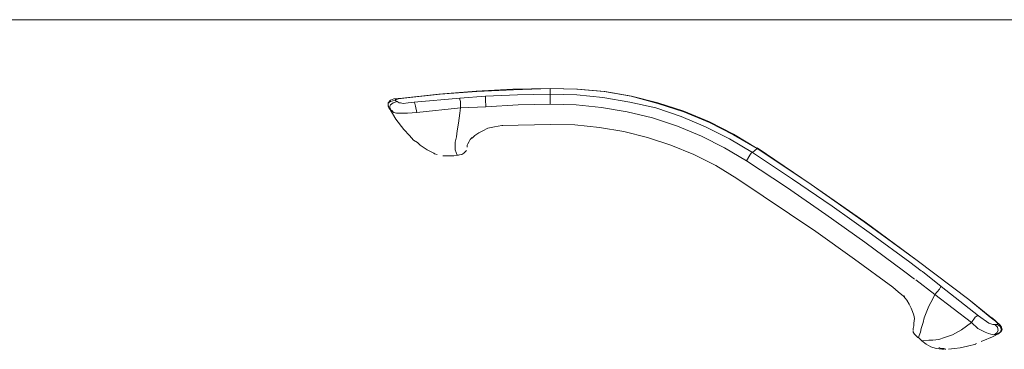
# Model space of a CAD drawing. Units: inches. Extents: x -2438 to 997, y -1225 to 1246.
# Drawn here: x -1746 to -1080, y -561 to -338 of the extents above; entities that cross this region are included whole.
import ezdxf

# ---------------------------------------------------------------- set-up
doc = ezdxf.new("R2010")
doc.units = ezdxf.units.IN
doc.header["$MEASUREMENT"] = 0
doc.layers.add('图层 1', color=7, linetype='Continuous')

msp = doc.modelspace()

# ---------------------------------------------------------------- linework, layer by layer
at = {"layer": '图层 1', "color": 7, "lineweight": 9}
for points in [[(-2111, -338.26), (-473.13, -338.26)], [(-1641.57, -338.26), (-1640.69, -338.26)], [(-1640.25, -338.26), (-1638.04, -338.26)], [(-1639.36, -338.26), (-1638.47, -338.26)], [(-1586.27, -338.26), (-1585.39, -338.26)], [(-1387.18, -384.71), (-1412.4, -385.16), (-1437.17, -386.49), (-1462.39, -388.7), (-1487.18, -391.35)], [(-1387.18, -384.71), (-1411.95, -385.6), (-1436.73, -386.93), (-1461.51, -388.7), (-1486.29, -391.35)], [(-1246.94, -425.41), (-1262.86, -415.69), (-1279.23, -407.28), (-1296.48, -400.2), (-1314.18, -394.45), (-1331.88, -390.03), (-1350.02, -386.93), (-1368.6, -385.16), (-1387.18, -384.71)], [(-1387.18, -384.71), (-1387.18, -388.7)], [(-1246.94, -425.41), (-1262.86, -416.13), (-1279.23, -407.72), (-1296.48, -400.64), (-1314.18, -394.89), (-1332.33, -390.03), (-1350.46, -386.93), (-1369.05, -385.16), (-1387.18, -384.71)], [(-1487.18, -391.35), (-1492.93, -391.79), (-1495.14, -392.68), (-1496.9, -394.45)], [(-1492.04, -392.68), (-1495.14, -393.57), (-1496.47, -394.45), (-1496.9, -395.33)], [(-1492.04, -392.24), (-1491.15, -392.24), (-1489.83, -391.79), (-1486.29, -391.35)], [(-1490.71, -393.57), (-1491.6, -393.12), (-1492.04, -392.68), (-1492.04, -392.24)], [(-1487.18, -391.35), (-1486.29, -391.35)], [(-1479.21, -394.01), (-1448.24, -391.35)], [(-1448.24, -391.35), (-1430.98, -390.03)], [(-1448.24, -391.35), (-1448.24, -392.24), (-1447.8, -393.57), (-1447.8, -397.99)], [(-1430.98, -390.03), (-1409.3, -389.14), (-1387.18, -388.7)], [(-1430.98, -390.03), (-1430.98, -390.91), (-1430.98, -392.24), (-1430.54, -397.1)], [(-1387.18, -395.33), (-1387.18, -390.91), (-1387.18, -389.14), (-1387.18, -388.7)], [(-1387.18, -388.7), (-1369.05, -389.14), (-1351.35, -390.91), (-1333.21, -394.01), (-1315.51, -397.99), (-1298.25, -403.74), (-1281.89, -410.82), (-1265.51, -418.79), (-1250.04, -428.07)], [(-1496.9, -394.45), (-1496.02, -394.45)], [(-1496.9, -394.45), (-1496.9, -395.33)], [(-1496.9, -394.89), (-1496.9, -394.45)], [(-1496.9, -394.89), (-1496.9, -396.66), (-1496.02, -398.43)], [(-1496.9, -395.33), (-1496.47, -397.1), (-1496.02, -398.43)], [(-1496.02, -397.99), (-1491.6, -405.51), (-1486.29, -412.59)], [(-1496.02, -398.43), (-1495.14, -398.43)], [(-1494.69, -399.76), (-1496.02, -398.43)], [(-1490.71, -393.57), (-1493.37, -394.45), (-1495.14, -395.78), (-1495.58, -396.66), (-1495.58, -397.54), (-1494.69, -399.76)], [(-1477.44, -401.08), (-1483.64, -401.53), (-1488.94, -401.53), (-1491.15, -401.53), (-1492.93, -401.08), (-1494.69, -399.76)], [(-1494.69, -399.76), (-1493.81, -399.76)], [(-1490.71, -393.57), (-1489.39, -394.45), (-1488.5, -394.45), (-1486.73, -394.89), (-1483.19, -394.45), (-1479.21, -394.01)], [(-1479.21, -394.01), (-1478.77, -394.89), (-1478.32, -396.66), (-1477.44, -401.08)], [(-1447.8, -397.99), (-1477.44, -401.08)], [(-1448.24, -401.53), (-1447.8, -397.99)], [(-1430.54, -397.1), (-1447.8, -397.99)], [(-1387.18, -395.33), (-1408.86, -395.78), (-1430.54, -397.1)], [(-1254.01, -433.82), (-1269.05, -424.97), (-1284.54, -417.01), (-1300.91, -410.38), (-1317.72, -404.62), (-1334.98, -400.64), (-1352.23, -397.54), (-1369.49, -395.78), (-1387.18, -395.33)], [(-1451.34, -421), (-1450.45, -417.46), (-1450.01, -413.47), (-1449.13, -408.16), (-1448.24, -401.53)], [(-1486.29, -412.59), (-1482.31, -416.57), (-1479.65, -419.67), (-1477, -421.44), (-1475.23, -423.2), (-1470.36, -426.3), (-1465.93, -428.51)], [(-1439.83, -418.34), (-1438.06, -416.57), (-1435.41, -414.8), (-1432.75, -413.47), (-1429.21, -411.71)], [(-1429.21, -411.71), (-1424.79, -410.82), (-1419.92, -409.93)], [(-1419.92, -409.93), (-1386.73, -409.05)], [(-1419.92, -409.93), (-1419.04, -409.93)], [(-1386.73, -409.05), (-1370.38, -409.49), (-1353.56, -411.26), (-1337.19, -413.92), (-1321.26, -417.9), (-1305.33, -423.2), (-1289.85, -429.39), (-1274.8, -436.92), (-1260.64, -445.77)], [(-1443.37, -424.09), (-1443.37, -423.2), (-1442.93, -422.32), (-1442.04, -420.55), (-1441.16, -419.23), (-1439.83, -417.9)], [(-1451.34, -421), (-1451.34, -424.09), (-1451.34, -426.3), (-1450.01, -429.84)], [(-1444.25, -427.18), (-1443.81, -426.74)], [(-1443.37, -424.53), (-1443.37, -423.64)], [(-1246.94, -425.41), (-1250.04, -428.07)], [(-1103.59, -527.62), (-1138.54, -501.07), (-1173.93, -474.97), (-1210.21, -449.75), (-1246.94, -424.97)], [(-1103.59, -527.62), (-1138.54, -501.07), (-1174.38, -474.97), (-1210.21, -449.75), (-1246.94, -425.41)], [(-1465.93, -428.51), (-1465.49, -428.95)], [(-1465.49, -428.95), (-1463.72, -429.39)], [(-1459.74, -430.28), (-1456.2, -430.28), (-1453.1, -430.28)], [(-1453.1, -430.28), (-1450.01, -429.84)], [(-1450.01, -429.84), (-1453.1, -430.28)], [(-1453.1, -430.28), (-1450.01, -429.84)], [(-1453.1, -430.28), (-1452.22, -430.28)], [(-1450.01, -429.84), (-1446.91, -429.39), (-1445.59, -428.51), (-1444.25, -427.18)], [(-1450.01, -429.84), (-1449.13, -429.84)], [(-1250.04, -428.07), (-1250.92, -428.51), (-1251.8, -429.84), (-1254.01, -433.82)], [(-1250.04, -428.07), (-1223.04, -446.21), (-1196.06, -464.35), (-1169.51, -483.37), (-1143.41, -502.4)], [(-1147.83, -508.15), (-1173.93, -488.68), (-1200.48, -470.1), (-1227.03, -451.52), (-1254.01, -433.82)], [(-1260.64, -445.77), (-1207.11, -481.61), (-1181.01, -500.19), (-1154.91, -519.21)], [(-1143.41, -502.4), (-1135.88, -508.15)], [(-1140.31, -513.9), (-1147.83, -508.15)], [(-1135.88, -508.15), (-1135, -508.59)], [(-1135, -508.59), (-1122.16, -518.77)], [(-1154.91, -519.21), (-1151.37, -522.31), (-1147.83, -525.41)], [(-1126.59, -524.08), (-1139.42, -514.34)], [(-1122.16, -518.77), (-1122.61, -519.21), (-1123.49, -520.54), (-1126.59, -524.08)], [(-1122.16, -518.77), (-1096.95, -538.68)], [(-1147.83, -525.41), (-1145.62, -528.06), (-1143.84, -530.72), (-1142.52, -533.37), (-1141.63, -535.59)], [(-1147.83, -525.41), (-1146.94, -525.41)], [(-1126.59, -524.08), (-1127.91, -527.18)], [(-1101.82, -543.1), (-1126.59, -524.08)], [(-1127.91, -527.18), (-1130.57, -532.05), (-1132.34, -536.47), (-1133.67, -540.01), (-1134.55, -543.1)], [(-1088.1, -540.01), (-1103.59, -527.62)], [(-1088.99, -539.56), (-1103.59, -527.62)], [(-1141.63, -535.59), (-1140.75, -538.24), (-1140.31, -540.45), (-1140.75, -543.55), (-1140.75, -545.31), (-1141.19, -547.09)], [(-1101.82, -543.1), (-1099.17, -539.56), (-1097.84, -538.68), (-1096.95, -538.68)], [(-1096.95, -538.68), (-1089.88, -543.55), (-1088.55, -543.99), (-1087.22, -544.43), (-1085.89, -544.43)], [(-1084.12, -544.43), (-1084.12, -543.55), (-1085.45, -542.22), (-1088.99, -539.56)], [(-1083.68, -550.63), (-1081.91, -549.74), (-1081.02, -547.97), (-1081.47, -546.2), (-1082.35, -544.88), (-1087.66, -540.01)], [(-1137.65, -553.28), (-1137.21, -551.95), (-1136.33, -549.74), (-1135.88, -547.09), (-1134.55, -543.1)], [(-1101.82, -543.1), (-1108.46, -547.97), (-1114.65, -551.51), (-1119.95, -553.28), (-1123.94, -554.61), (-1127.91, -555.05), (-1130.57, -555.05), (-1135.44, -555.49)], [(-1086.34, -551.51), (-1088.55, -551.07), (-1090.31, -550.63), (-1092.53, -549.74), (-1097.39, -547.09), (-1101.82, -543.1)], [(-1086.34, -551.51), (-1084.56, -550.19), (-1083.68, -548.42), (-1084.12, -546.2), (-1085.89, -544.43)], [(-1085.89, -544.43), (-1084.56, -544.43)], [(-1084.56, -544.43), (-1084.12, -544.43)], [(-1084.12, -551.07), (-1082.35, -549.74), (-1081.91, -548.85), (-1081.47, -547.97), (-1082.35, -545.76), (-1084.12, -544.43)], [(-1141.19, -547.09), (-1141.19, -547.97)], [(-1141.19, -548.42), (-1141.19, -549.74), (-1140.31, -551.07), (-1138.09, -553.28)], [(-1138.09, -553.28), (-1137.65, -553.28)], [(-1137.65, -553.28), (-1135.44, -555.49)], [(-1095.18, -555.94), (-1086.34, -552.4)], [(-1086.78, -552.4), (-1086.34, -552.4)], [(-1084.12, -551.07), (-1086.34, -551.51)], [(-1085.89, -551.95), (-1083.68, -550.63)], [(-1083.68, -551.07), (-1084.12, -551.07)], [(-1083.68, -550.63), (-1083.68, -551.07)], [(-1083.68, -550.63), (-1083.68, -551.07)], [(-1083.68, -550.63), (-1082.8, -550.63)], [(-1083.68, -550.63), (-1083.68, -551.07)], [(-1135.44, -555.49), (-1132.34, -557.7), (-1129.24, -559.48), (-1125.7, -560.81), (-1121.72, -561.24)], [(-1117.3, -561.24), (-1113.32, -560.81), (-1109.34, -560.36), (-1104.47, -559.03), (-1098.72, -557.7)], [(-1098.28, -557.27), (-1099.17, -557.7)], [(-1123.94, -560.36), (-1123.49, -560.36), (-1122.61, -560.81), (-1119.95, -560.81)], [(-1121.72, -561.24), (-1119.95, -561.24)], [(-1119.51, -561.24), (-1119.07, -561.24)]]:
    msp.add_lwpolyline(points, dxfattribs=at)

doc.saveas('drawing.dxf')
